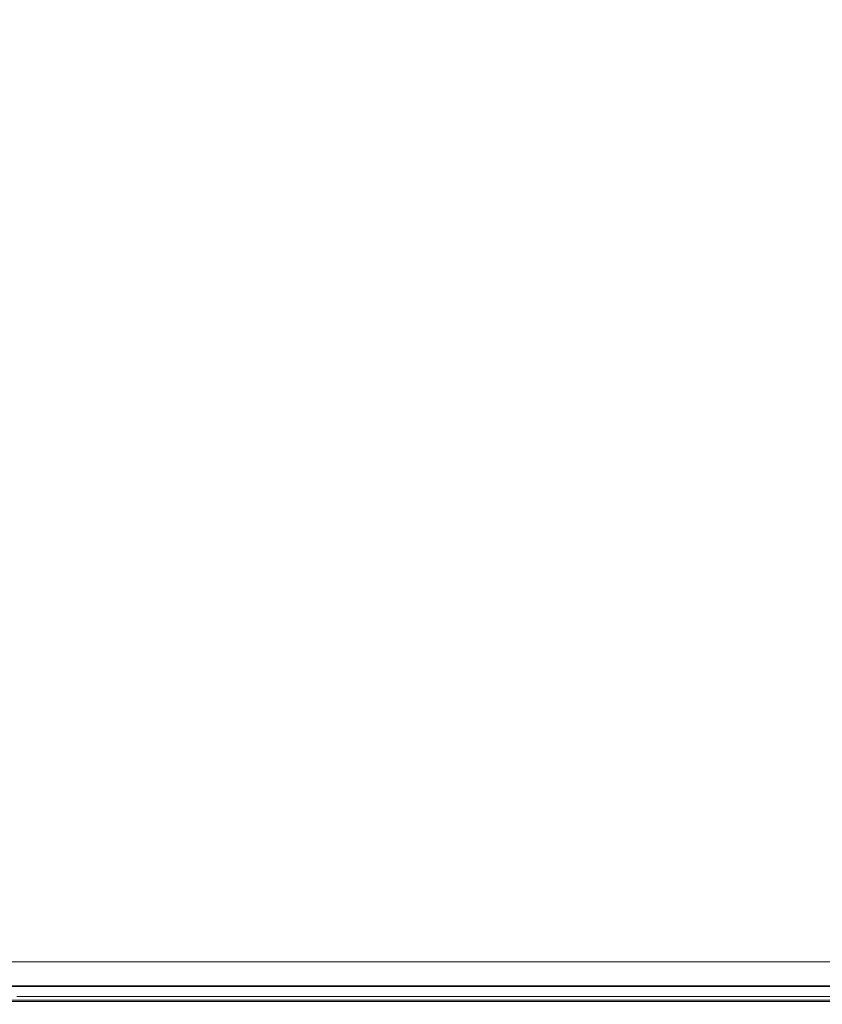
# Model space of a CAD drawing. Extents: x 0 to 1500, y -740 to 0.
# Drawn here: x 1382 to 1423, y -554 to -504 of the extents above; entities that cross this region are included whole.
import ezdxf

# ---------------------------------------------------------------- set-up
doc = ezdxf.new("R2010")
doc.units = 0
doc.header["$LTSCALE"] = 500
doc.header["$MEASUREMENT"] = 0
doc.layers.add('INTEGRA_CERAMIKA', color=7, linetype='Continuous')

msp = doc.modelspace()

# ---------------------------------------------------------------- linework, layer by layer
at = {"layer": 'INTEGRA_CERAMIKA', "lineweight": 0}
for points, invisible_edges in [([(1376.909, -491.788, -508.205), (1424.502, -503.257, -508.205), (1424.502, -512.475, -508.205), (1379.564, -500.934, -508.205)], 15), ([(1379.564, -500.934, -508.205), (1424.502, -512.475, -508.205), (1424.502, -520.364, -508.205), (1382.219, -508.837, -508.205)], 15), ([(1382.19, -511.56, 46.559), (1406.798, -511.56, 46.559), (1406.798, -503.277, 46.128), (1382.19, -503.277, 46.128)], 15), ([(1422.719, -511.56, 46.559), (1422.719, -503.277, 46.128), (1406.798, -503.277, 46.128), (1406.798, -511.56, 46.559)], 15), ([(1432.173, -511.56, 46.56), (1432.173, -503.277, 46.131), (1422.719, -503.277, 46.128), (1422.719, -511.56, 46.559)], 15), ([(1379.564, -513.027, -508.205), (1382.219, -508.837, -508.205), (1424.502, -520.364, -508.205), (1424.503, -525.652, -508.205)], 15), ([(1382.19, -521.595, 46.775), (1406.798, -521.595, 46.775), (1406.798, -511.56, 46.559), (1382.19, -511.56, 46.559)], 15), ([(1422.719, -521.595, 46.775), (1422.719, -511.56, 46.559), (1406.798, -511.56, 46.559), (1406.798, -521.595, 46.775)], 15), ([(1432.173, -521.595, 46.775), (1432.173, -511.56, 46.56), (1422.719, -511.56, 46.559), (1422.719, -521.595, 46.775)], 15), ([(1376.846, -515.393, -508.205), (1379.564, -513.027, -508.205), (1424.503, -525.652, -508.205), (1424.438, -528.901, -508.205)], 15), ([(1376.846, -515.393, -508.205), (1424.438, -528.901, -508.205), (1424.246, -530.676, -508.205), (1379.313, -517.825, -508.205)], 15), ([(1379.313, -517.825, -508.205), (1424.246, -530.676, -508.205), (1423.861, -531.542, -508.205), (1381.607, -519.375, -508.205)], 15), ([(1334.089, -518.668, -508.205), (1340.613, -519.434, -508.205), (1382.344, -532.407, -508.205), (1378.038, -532.407, -508.205)], 15), ([(1356.278, -518.668, -508.205), (1402.136, -532.407, -508.205), (1394.666, -532.407, -508.205), (1351.921, -519.434, -508.205)], 15), ([(1356.278, -518.668, -508.205), (1365.479, -519.434, -508.205), (1409.328, -532.407, -508.205), (1402.136, -532.407, -508.205)], 15), ([(1374.461, -518.583, -508.205), (1378.37, -519.095, -508.205), (1423.219, -532.061, -508.205), (1421.883, -532.321, -508.205)], 15), ([(1374.461, -518.583, -508.205), (1421.883, -532.321, -508.205), (1419.414, -532.407, -508.205), (1374.735, -519.434, -508.205)], 15), ([(1378.37, -519.095, -508.205), (1381.607, -519.375, -508.205), (1423.861, -531.542, -508.205), (1423.219, -532.061, -508.205)], 15), ([(1340.613, -519.434, -508.205), (1348.126, -520.201, -508.205), (1387.78, -532.407, -508.205), (1382.344, -532.407, -508.205)], 15), ([(1351.921, -519.434, -508.205), (1394.666, -532.407, -508.205), (1387.78, -532.407, -508.205), (1348.126, -520.201, -508.205)], 15), ([(1365.479, -519.434, -508.205), (1373.604, -520.201, -508.205), (1415.375, -532.407, -508.205), (1409.328, -532.407, -508.205)], 15), ([(1374.735, -519.434, -508.205), (1419.414, -532.407, -508.205), (1415.375, -532.407, -508.205), (1373.604, -520.201, -508.205)], 15), ([(1382.19, -521.595, 46.775), (1382.19, -531.826, 46.846), (1406.798, -531.826, 46.846), (1406.798, -521.595, 46.775)], 15), ([(1422.719, -521.595, 46.775), (1406.798, -521.595, 46.775), (1406.798, -531.826, 46.846), (1422.719, -531.826, 46.846)], 15), ([(1432.173, -521.595, 46.775), (1422.719, -521.595, 46.775), (1422.719, -531.826, 46.846), (1432.173, -531.826, 46.846)], 15), ([(1382.19, -531.826, 46.846), (1382.19, -540.691, 46.846), (1406.798, -540.691, 46.846), (1406.798, -531.826, 46.846)], 15), ([(1422.719, -531.826, 46.846), (1406.798, -531.826, 46.846), (1406.798, -540.691, 46.846), (1422.719, -540.691, 46.846)], 15), ([(1421.883, -532.321, -508.205), (1423.219, -532.061, -508.205), (1453.507, -540.806, -508.205), (1452.104, -541.078, -508.205)], 15), ([(1432.173, -531.826, 46.846), (1422.719, -531.826, 46.846), (1422.719, -540.691, 46.846), (1432.173, -540.691, 46.846)], 15), ([(1355.662, -532.407, -508.205), (1382.592, -541.169, -508.205), (1367.72, -541.169, -508.205), (1341.494, -532.407, -508.205)], 15), ([(1364.075, -532.407, -508.205), (1391.424, -541.169, -508.205), (1382.592, -541.169, -508.205), (1355.662, -532.407, -508.205)], 15), ([(1364.075, -532.407, -508.205), (1368.71, -532.407, -508.205), (1396.289, -541.169, -508.205), (1391.424, -541.169, -508.205)], 15), ([(1368.71, -532.407, -508.205), (1371.541, -532.407, -508.205), (1399.26, -541.169, -508.205), (1396.289, -541.169, -508.205)], 15), ([(1374.544, -532.407, -508.205), (1402.412, -541.169, -508.205), (1399.26, -541.169, -508.205), (1371.541, -532.407, -508.205)], 15), ([(1378.038, -532.407, -508.205), (1406.081, -541.169, -508.205), (1402.412, -541.169, -508.205), (1374.544, -532.407, -508.205)], 15), ([(1378.038, -532.407, -508.205), (1382.344, -532.407, -508.205), (1410.601, -541.169, -508.205), (1406.081, -541.169, -508.205)], 15), ([(1382.344, -532.407, -508.205), (1387.78, -532.407, -508.205), (1416.307, -541.169, -508.205), (1410.601, -541.169, -508.205)], 15), ([(1394.666, -532.407, -508.205), (1423.534, -541.169, -508.205), (1416.307, -541.169, -508.205), (1387.78, -532.407, -508.205)], 15), ([(1402.136, -532.407, -508.205), (1431.376, -541.169, -508.205), (1423.534, -541.169, -508.205), (1394.666, -532.407, -508.205)], 15), ([(1402.136, -532.407, -508.205), (1409.328, -532.407, -508.205), (1438.925, -541.169, -508.205), (1431.376, -541.169, -508.205)], 15), ([(1409.328, -532.407, -508.205), (1415.375, -532.407, -508.205), (1445.273, -541.169, -508.205), (1438.925, -541.169, -508.205)], 15), ([(1419.414, -532.407, -508.205), (1449.513, -541.169, -508.205), (1445.273, -541.169, -508.205), (1415.375, -532.407, -508.205)], 15), ([(1421.883, -532.321, -508.205), (1452.104, -541.078, -508.205), (1449.513, -541.169, -508.205), (1419.414, -532.407, -508.205)], 15), ([(1382.19, -546.633, 46.846), (1406.798, -546.633, 46.846), (1406.798, -540.691, 46.846), (1382.19, -540.691, 46.846)], 15), ([(1422.719, -546.633, 46.846), (1422.719, -540.691, 46.846), (1406.798, -540.691, 46.846), (1406.798, -546.633, 46.846)], 15), ([(1432.173, -546.633, 46.846), (1432.173, -540.691, 46.846), (1422.719, -540.691, 46.846), (1422.719, -546.633, 46.846)], 15), ([(1361.459, -546.999, -508.205), (1344.734, -541.169, -508.205), (1367.72, -541.169, -508.205), (1385.17, -546.999, -508.205)], 15), ([(1400.51, -546.999, -508.205), (1385.17, -546.999, -508.205), (1367.72, -541.169, -508.205), (1382.592, -541.169, -508.205)], 15), ([(1409.62, -546.999, -508.205), (1400.51, -546.999, -508.205), (1382.592, -541.169, -508.205), (1391.424, -541.169, -508.205)], 15), ([(1409.62, -546.999, -508.205), (1391.424, -541.169, -508.205), (1396.289, -541.169, -508.205), (1414.638, -546.999, -508.205)], 15), ([(1414.638, -546.999, -508.205), (1396.289, -541.169, -508.205), (1399.26, -541.169, -508.205), (1417.703, -546.999, -508.205)], 15), ([(1420.955, -546.999, -508.205), (1417.703, -546.999, -508.205), (1399.26, -541.169, -508.205), (1402.412, -541.169, -508.205)], 15), ([(1424.739, -546.999, -508.205), (1420.955, -546.999, -508.205), (1402.412, -541.169, -508.205), (1406.081, -541.169, -508.205)], 15), ([(1424.739, -546.999, -508.205), (1406.081, -541.169, -508.205), (1410.601, -541.169, -508.205), (1429.401, -546.999, -508.205)], 15), ([(1429.401, -546.999, -508.205), (1410.601, -541.169, -508.205), (1416.307, -541.169, -508.205), (1435.286, -546.999, -508.205)], 15), ([(1442.742, -546.999, -508.205), (1435.286, -546.999, -508.205), (1416.307, -541.169, -508.205), (1423.534, -541.169, -508.205)], 15), ([(1382.19, -550.285, 46.795), (1406.798, -550.285, 46.795), (1406.798, -546.633, 46.846), (1382.19, -546.633, 46.846)], 15), ([(1422.719, -550.285, 46.795), (1422.719, -546.633, 46.846), (1406.798, -546.633, 46.846), (1406.798, -550.285, 46.795)], 15), ([(1432.174, -550.285, 46.795), (1432.173, -546.633, 46.846), (1422.719, -546.633, 46.846), (1422.719, -550.285, 46.795)], 15), ([(1371.618, -550.54, -508.099), (1361.459, -546.999, -508.205), (1385.17, -546.999, -508.205), (1395.769, -550.54, -508.099)], 15), ([(1411.394, -550.54, -508.099), (1395.769, -550.54, -508.099), (1385.17, -546.999, -508.205), (1400.51, -546.999, -508.205)], 15), ([(1420.672, -550.54, -508.099), (1411.394, -550.54, -508.099), (1400.51, -546.999, -508.205), (1409.62, -546.999, -508.205)], 15), ([(1420.672, -550.54, -508.099), (1409.62, -546.999, -508.205), (1414.638, -546.999, -508.205), (1425.783, -550.54, -508.099)], 15), ([(1425.783, -550.54, -508.099), (1414.638, -546.999, -508.205), (1417.703, -546.999, -508.205), (1428.905, -550.54, -508.099)], 15), ([(1432.217, -550.54, -508.099), (1428.905, -550.54, -508.099), (1417.703, -546.999, -508.205), (1420.955, -546.999, -508.205)], 15), ([(1436.072, -550.54, -508.099), (1432.217, -550.54, -508.099), (1420.955, -546.999, -508.205), (1424.739, -546.999, -508.205)], 15), ([(1371.618, -550.54, -508.099), (1395.769, -550.54, -508.099), (1401.443, -552.436, -507.78), (1377.058, -552.436, -507.78)], 15), ([(1382.19, -550.285, 46.795), (1382.19, -552.28, 46.641), (1406.798, -552.28, 46.641), (1406.798, -550.285, 46.795)], 15), ([(1411.394, -550.54, -508.099), (1417.221, -552.436, -507.78), (1401.443, -552.436, -507.78), (1395.769, -550.54, -508.099)], 15), ([(1422.719, -550.285, 46.795), (1406.798, -550.285, 46.795), (1406.798, -552.28, 46.641), (1422.719, -552.28, 46.641)], 15), ([(1420.672, -550.54, -508.099), (1426.59, -552.436, -507.78), (1417.221, -552.436, -507.78), (1411.394, -550.54, -508.099)], 15), ([(1420.672, -550.54, -508.099), (1425.783, -550.54, -508.099), (1431.75, -552.436, -507.78), (1426.59, -552.436, -507.78)], 15), ([(1432.174, -550.285, 46.795), (1422.719, -550.285, 46.795), (1422.719, -552.28, 46.641), (1432.174, -552.28, 46.641)], 15), ([(1377.292, -552.516, 11.846), (1376.004, -552.067, 11.846), (1400.344, -552.067, 11.846), (1401.688, -552.516, 11.846)], 13), ([(1417.472, -552.516, 11.846), (1401.688, -552.516, 11.846), (1400.344, -552.067, 11.846), (1416.092, -552.067, 11.846)], 11), ([(1426.845, -552.516, 11.846), (1417.472, -552.516, 11.846), (1416.092, -552.067, 11.846), (1425.444, -552.067, 11.846)], 11), ([(1377.058, -552.436, -507.78), (1401.443, -552.436, -507.78), (1404.121, -553.33, -507.141), (1379.624, -553.33, -507.141)], 15), ([(1378.516, -552.943, 11.846), (1377.292, -552.516, 11.846), (1401.688, -552.516, 11.846), (1402.965, -552.943, 11.846)], 15), ([(1382.19, -552.28, 46.641), (1382.19, -553.252, 46.334), (1406.798, -553.252, 46.334), (1406.798, -552.28, 46.641)], 15), ([(1417.221, -552.436, -507.78), (1419.97, -553.33, -507.141), (1404.121, -553.33, -507.141), (1401.443, -552.436, -507.78)], 15), ([(1418.783, -552.943, 11.846), (1402.965, -552.943, 11.846), (1401.688, -552.516, 11.846), (1417.472, -552.516, 11.846)], 15), ([(1422.719, -552.28, 46.641), (1406.798, -552.28, 46.641), (1406.798, -553.252, 46.334), (1422.719, -553.252, 46.334)], 15), ([(1426.59, -552.436, -507.78), (1429.382, -553.33, -507.141), (1419.97, -553.33, -507.141), (1417.221, -552.436, -507.78)], 15), ([(1428.177, -552.943, 11.846), (1418.783, -552.943, 11.846), (1417.472, -552.516, 11.846), (1426.845, -552.516, 11.846)], 15), ([(1432.174, -552.28, 46.641), (1422.719, -552.28, 46.641), (1422.719, -553.252, 46.334), (1432.174, -553.252, 46.334)], 15), ([(1378.516, -552.943, 11.846), (1402.965, -552.943, 11.846), (1404.108, -553.325, 11.846), (1379.612, -553.325, 11.846)], 15), ([(1382.19, -553.836, 45.821), (1406.798, -553.836, 45.821), (1406.798, -553.252, 46.334), (1382.19, -553.252, 46.334)], 15), ([(1418.783, -552.943, 11.846), (1419.957, -553.325, 11.846), (1404.108, -553.325, 11.846), (1402.965, -552.943, 11.846)], 15), ([(1422.719, -553.836, 45.821), (1422.719, -553.252, 46.334), (1406.798, -553.252, 46.334), (1406.798, -553.836, 45.821)], 15), ([(1428.177, -552.943, 11.846), (1429.368, -553.325, 11.846), (1419.957, -553.325, 11.846), (1418.783, -552.943, 11.846)], 15), ([(1432.174, -553.836, 45.821), (1432.174, -553.252, 46.334), (1422.719, -553.252, 46.334), (1422.719, -553.836, 45.821)], 15), ([(1380.172, -553.521, 11.846), (1404.693, -553.521, 11.846), (1403.991, -553.287, 11.846), (1379.5, -553.287, 11.846)], 11), ([(1379.612, -553.325, 11.846), (1404.108, -553.325, 11.846), (1405.049, -553.64, 11.846), (1380.514, -553.64, 11.846)], 15), ([(1381.164, -553.867, -506.078), (1379.624, -553.33, -507.141), (1404.121, -553.33, -507.141), (1405.727, -553.867, -506.078)], 13), ([(1380.803, -553.741, 11.826), (1405.351, -553.741, 11.826), (1404.693, -553.521, 11.846), (1380.172, -553.521, 11.846)], 15), ([(1381.158, -553.865, 11.846), (1380.514, -553.64, 11.846), (1405.049, -553.64, 11.846), (1405.721, -553.865, 11.846)], 15), ([(1380.803, -553.741, 11.826), (1381.349, -553.932, 11.766), (1405.921, -553.932, 11.766), (1405.351, -553.741, 11.826)], 15), ([(1420.557, -553.521, 11.846), (1419.837, -553.287, 11.846), (1403.991, -553.287, 11.846), (1404.693, -553.521, 11.846)], 13), ([(1419.957, -553.325, 11.846), (1420.923, -553.64, 11.846), (1405.049, -553.64, 11.846), (1404.108, -553.325, 11.846)], 15), ([(1421.619, -553.867, -506.078), (1405.727, -553.867, -506.078), (1404.121, -553.33, -507.141), (1419.97, -553.33, -507.141)], 11), ([(1421.233, -553.741, 11.826), (1420.557, -553.521, 11.846), (1404.693, -553.521, 11.846), (1405.351, -553.741, 11.826)], 15), ([(1421.613, -553.865, 11.846), (1405.721, -553.865, 11.846), (1405.049, -553.64, 11.846), (1420.923, -553.64, 11.846)], 15), ([(1421.233, -553.741, 11.826), (1405.351, -553.741, 11.826), (1405.921, -553.932, 11.766), (1421.818, -553.932, 11.766)], 15), ([(1429.978, -553.521, 11.846), (1429.246, -553.287, 11.846), (1419.837, -553.287, 11.846), (1420.557, -553.521, 11.846)], 13), ([(1429.368, -553.325, 11.846), (1430.35, -553.64, 11.846), (1420.923, -553.64, 11.846), (1419.957, -553.325, 11.846)], 15), ([(1431.057, -553.867, -506.078), (1421.619, -553.867, -506.078), (1419.97, -553.33, -507.141), (1429.382, -553.33, -507.141)], 11), ([(1430.664, -553.741, 11.826), (1429.978, -553.521, 11.846), (1420.557, -553.521, 11.846), (1421.233, -553.741, 11.826)], 15), ([(1431.051, -553.865, 11.846), (1421.613, -553.865, 11.846), (1420.923, -553.64, 11.846), (1430.35, -553.64, 11.846)], 15), ([(1430.664, -553.741, 11.826), (1421.233, -553.741, 11.826), (1421.818, -553.932, 11.766), (1431.259, -553.932, 11.766)], 15), ([(1381.593, -554.016, 11.884), (1381.158, -553.865, 11.846), (1405.721, -553.865, 11.846), (1406.175, -554.016, 11.884)], 15), ([(1381.934, -554.135, -496.802), (1381.164, -553.867, -506.078), (1405.727, -553.867, -506.078), (1406.53, -554.135, -496.802)], 15), ([(1381.349, -553.932, 11.766), (1381.77, -554.078, 11.645), (1406.359, -554.078, 11.645), (1405.921, -553.932, 11.766)], 13), ([(1381.593, -554.016, 11.884), (1406.175, -554.016, 11.884), (1406.461, -554.112, 11.996), (1381.867, -554.112, 11.996)], 14), ([(1382.022, -554.166, 11.443), (1406.623, -554.166, 11.443), (1406.359, -554.078, 11.645), (1381.77, -554.078, 11.645)], 15), ([(1381.867, -554.112, 11.996), (1406.461, -554.112, 11.996), (1406.63, -554.168, 12.22), (1382.029, -554.168, 12.22)], 15), ([(1381.934, -554.135, -496.802), (1406.53, -554.135, -496.802), (1406.798, -554.225, -471.528), (1382.19, -554.225, -471.528)], 15), ([(1382.148, -554.21, 3.202), (1406.754, -554.21, 3.202), (1406.623, -554.166, 11.443), (1382.022, -554.166, 11.443)], 15), ([(1382.126, -554.202, 12.593), (1382.029, -554.168, 12.22), (1406.63, -554.168, 12.22), (1406.731, -554.202, 12.593)], 15), ([(1382.174, -554.219, 13.5), (1382.126, -554.202, 12.593), (1406.731, -554.202, 12.593), (1406.781, -554.219, 13.5)], 15), ([(1382.148, -554.21, 3.202), (1382.19, -554.225, -21.038), (1406.798, -554.225, -21.038), (1406.754, -554.21, 3.202)], 15), ([(1382.174, -554.219, 13.5), (1406.781, -554.219, 13.5), (1406.798, -554.225, 15.322), (1382.19, -554.225, 15.322)], 15), ([(1382.19, -554.127, 44.747), (1406.798, -554.127, 44.747), (1406.798, -553.836, 45.821), (1382.19, -553.836, 45.821)], 11), ([(1382.19, -554.127, 44.747), (1382.19, -554.225, 42.757), (1406.798, -554.225, 42.757), (1406.798, -554.127, 44.747)], 15), ([(1382.19, -554.225, -471.528), (1406.798, -554.225, -471.528), (1406.798, -554.225, -422.469), (1382.19, -554.225, -422.469)], 15), ([(1382.19, -554.225, -245.507), (1406.798, -554.225, -245.507), (1406.798, -554.225, -149.349), (1382.19, -554.225, -149.349)], 15), ([(1382.19, -554.225, -149.349), (1406.798, -554.225, -149.349), (1406.798, -554.225, -69.235), (1382.19, -554.225, -69.235)], 15), ([(1382.19, -554.225, -245.507), (1382.19, -554.225, -341.838), (1406.798, -554.225, -341.838), (1406.798, -554.225, -245.507)], 15), ([(1382.19, -554.225, -341.838), (1382.19, -554.225, -422.469), (1406.798, -554.225, -422.469), (1406.798, -554.225, -341.838)], 15), ([(1382.19, -554.225, -21.038), (1382.19, -554.225, -69.235), (1406.798, -554.225, -69.235), (1406.798, -554.225, -21.038)], 15), ([(1382.19, -554.225, 15.322), (1406.798, -554.225, 15.322), (1406.798, -554.225, 18.445), (1382.19, -554.225, 18.445)], 15), ([(1382.19, -554.225, 42.757), (1382.19, -554.225, 39.495), (1406.798, -554.225, 39.495), (1406.798, -554.225, 42.757)], 15), ([(1382.19, -554.225, 28.915), (1406.798, -554.225, 28.915), (1406.798, -554.225, 34.605), (1382.19, -554.225, 34.605)], 15), ([(1382.19, -554.225, 34.605), (1406.798, -554.225, 34.605), (1406.798, -554.225, 39.495), (1382.19, -554.225, 39.495)], 15), ([(1382.19, -554.225, 28.915), (1382.19, -554.225, 23.252), (1406.798, -554.225, 23.252), (1406.798, -554.225, 28.915)], 15), ([(1382.19, -554.225, 23.252), (1382.19, -554.225, 18.445), (1406.798, -554.225, 18.445), (1406.798, -554.225, 23.252)], 15), ([(1422.08, -554.016, 11.884), (1406.175, -554.016, 11.884), (1405.721, -553.865, 11.846), (1421.613, -553.865, 11.846)], 15), ([(1422.444, -554.135, -496.802), (1406.53, -554.135, -496.802), (1405.727, -553.867, -506.078), (1421.619, -553.867, -506.078)], 15), ([(1421.818, -553.932, 11.766), (1405.921, -553.932, 11.766), (1406.359, -554.078, 11.645), (1422.269, -554.078, 11.645)], 11), ([(1422.08, -554.016, 11.884), (1422.373, -554.112, 11.996), (1406.461, -554.112, 11.996), (1406.175, -554.016, 11.884)], 7), ([(1422.539, -554.166, 11.443), (1422.269, -554.078, 11.645), (1406.359, -554.078, 11.645), (1406.623, -554.166, 11.443)], 15), ([(1422.373, -554.112, 11.996), (1422.546, -554.168, 12.22), (1406.63, -554.168, 12.22), (1406.461, -554.112, 11.996)], 15), ([(1422.444, -554.135, -496.802), (1422.719, -554.225, -471.528), (1406.798, -554.225, -471.528), (1406.53, -554.135, -496.802)], 15), ([(1422.674, -554.21, 3.202), (1422.539, -554.166, 11.443), (1406.623, -554.166, 11.443), (1406.754, -554.21, 3.202)], 15), ([(1422.65, -554.202, 12.593), (1406.731, -554.202, 12.593), (1406.63, -554.168, 12.22), (1422.546, -554.168, 12.22)], 15), ([(1422.702, -554.219, 13.5), (1406.781, -554.219, 13.5), (1406.731, -554.202, 12.593), (1422.65, -554.202, 12.593)], 15), ([(1422.674, -554.21, 3.202), (1406.754, -554.21, 3.202), (1406.798, -554.225, -21.038), (1422.719, -554.225, -21.038)], 15), ([(1422.702, -554.219, 13.5), (1422.719, -554.225, 15.322), (1406.798, -554.225, 15.322), (1406.781, -554.219, 13.5)], 15), ([(1422.719, -554.127, 44.747), (1422.719, -553.836, 45.821), (1406.798, -553.836, 45.821), (1406.798, -554.127, 44.747)], 13), ([(1422.719, -554.127, 44.747), (1406.798, -554.127, 44.747), (1406.798, -554.225, 42.757), (1422.719, -554.225, 42.757)], 15), ([(1422.719, -554.225, -471.528), (1422.719, -554.225, -422.469), (1406.798, -554.225, -422.469), (1406.798, -554.225, -471.528)], 15), ([(1422.719, -554.225, -245.507), (1422.719, -554.225, -149.349), (1406.798, -554.225, -149.349), (1406.798, -554.225, -245.507)], 15), ([(1422.719, -554.225, -149.349), (1422.719, -554.225, -69.235), (1406.798, -554.225, -69.235), (1406.798, -554.225, -149.349)], 15), ([(1422.719, -554.225, -245.507), (1406.798, -554.225, -245.507), (1406.798, -554.225, -341.838), (1422.719, -554.225, -341.838)], 15), ([(1422.719, -554.225, -341.838), (1406.798, -554.225, -341.838), (1406.798, -554.225, -422.469), (1422.719, -554.225, -422.469)], 15), ([(1422.719, -554.225, -21.038), (1406.798, -554.225, -21.038), (1406.798, -554.225, -69.235), (1422.719, -554.225, -69.235)], 15), ([(1422.719, -554.225, 15.322), (1422.719, -554.225, 18.445), (1406.798, -554.225, 18.445), (1406.798, -554.225, 15.322)], 15), ([(1422.719, -554.225, 42.757), (1406.798, -554.225, 42.757), (1406.798, -554.225, 39.495), (1422.719, -554.225, 39.495)], 15), ([(1422.719, -554.225, 28.915), (1422.719, -554.225, 34.605), (1406.798, -554.225, 34.605), (1406.798, -554.225, 28.915)], 15), ([(1422.719, -554.225, 34.605), (1422.719, -554.225, 39.495), (1406.798, -554.225, 39.495), (1406.798, -554.225, 34.605)], 15), ([(1422.719, -554.225, 28.915), (1406.798, -554.225, 28.915), (1406.798, -554.225, 23.252), (1422.719, -554.225, 23.252)], 15), ([(1422.719, -554.225, 23.252), (1406.798, -554.225, 23.252), (1406.798, -554.225, 18.445), (1422.719, -554.225, 18.445)], 15), ([(1431.524, -554.016, 11.884), (1422.08, -554.016, 11.884), (1421.613, -553.865, 11.846), (1431.051, -553.865, 11.846)], 15), ([(1431.894, -554.135, -496.802), (1422.444, -554.135, -496.802), (1421.619, -553.867, -506.078), (1431.057, -553.867, -506.078)], 15), ([(1431.259, -553.932, 11.766), (1421.818, -553.932, 11.766), (1422.269, -554.078, 11.645), (1431.716, -554.078, 11.645)], 11), ([(1431.524, -554.016, 11.884), (1431.823, -554.112, 11.996), (1422.373, -554.112, 11.996), (1422.08, -554.016, 11.884)], 7), ([(1431.991, -554.166, 11.443), (1431.716, -554.078, 11.645), (1422.269, -554.078, 11.645), (1422.539, -554.166, 11.443)], 15), ([(1431.823, -554.112, 11.996), (1431.998, -554.168, 12.22), (1422.546, -554.168, 12.22), (1422.373, -554.112, 11.996)], 15), ([(1431.894, -554.135, -496.802), (1432.174, -554.225, -471.528), (1422.719, -554.225, -471.528), (1422.444, -554.135, -496.802)], 15), ([(1432.128, -554.21, 3.202), (1431.991, -554.166, 11.443), (1422.539, -554.166, 11.443), (1422.674, -554.21, 3.202)], 15), ([(1432.103, -554.202, 12.593), (1422.65, -554.202, 12.593), (1422.546, -554.168, 12.22), (1431.998, -554.168, 12.22)], 15), ([(1432.156, -554.219, 13.5), (1422.702, -554.219, 13.5), (1422.65, -554.202, 12.593), (1432.103, -554.202, 12.593)], 15), ([(1432.128, -554.21, 3.202), (1422.674, -554.21, 3.202), (1422.719, -554.225, -21.038), (1432.174, -554.225, -21.038)], 15), ([(1432.156, -554.219, 13.5), (1432.174, -554.225, 15.322), (1422.719, -554.225, 15.322), (1422.702, -554.219, 13.5)], 15), ([(1432.174, -554.127, 44.747), (1432.174, -553.836, 45.821), (1422.719, -553.836, 45.821), (1422.719, -554.127, 44.747)], 13), ([(1432.174, -554.127, 44.747), (1422.719, -554.127, 44.747), (1422.719, -554.225, 42.757), (1432.174, -554.225, 42.757)], 15), ([(1432.174, -554.225, -471.528), (1432.174, -554.225, -422.469), (1422.719, -554.225, -422.469), (1422.719, -554.225, -471.528)], 15), ([(1432.174, -554.225, -245.507), (1432.174, -554.225, -149.349), (1422.719, -554.225, -149.349), (1422.719, -554.225, -245.507)], 15), ([(1432.174, -554.225, -149.349), (1432.174, -554.225, -69.235), (1422.719, -554.225, -69.235), (1422.719, -554.225, -149.349)], 15), ([(1432.174, -554.225, -245.507), (1422.719, -554.225, -245.507), (1422.719, -554.225, -341.838), (1432.174, -554.225, -341.838)], 15), ([(1432.174, -554.225, -341.838), (1422.719, -554.225, -341.838), (1422.719, -554.225, -422.469), (1432.174, -554.225, -422.469)], 15), ([(1432.174, -554.225, -21.038), (1422.719, -554.225, -21.038), (1422.719, -554.225, -69.235), (1432.174, -554.225, -69.235)], 15), ([(1432.174, -554.225, 15.322), (1432.174, -554.225, 18.445), (1422.719, -554.225, 18.445), (1422.719, -554.225, 15.322)], 15), ([(1432.174, -554.225, 42.757), (1422.719, -554.225, 42.757), (1422.719, -554.225, 39.495), (1432.174, -554.225, 39.495)], 15), ([(1432.174, -554.225, 28.915), (1432.174, -554.225, 34.605), (1422.719, -554.225, 34.605), (1422.719, -554.225, 28.915)], 15), ([(1432.174, -554.225, 34.605), (1432.174, -554.225, 39.495), (1422.719, -554.225, 39.495), (1422.719, -554.225, 34.605)], 15), ([(1432.174, -554.225, 28.915), (1422.719, -554.225, 28.915), (1422.719, -554.225, 23.252), (1432.174, -554.225, 23.252)], 15), ([(1432.174, -554.225, 23.252), (1422.719, -554.225, 23.252), (1422.719, -554.225, 18.445), (1432.174, -554.225, 18.445)], 15)]:
    msp.add_3dface(points, dxfattribs=dict(at, invisible_edges=invisible_edges))

doc.saveas('drawing.dxf')
